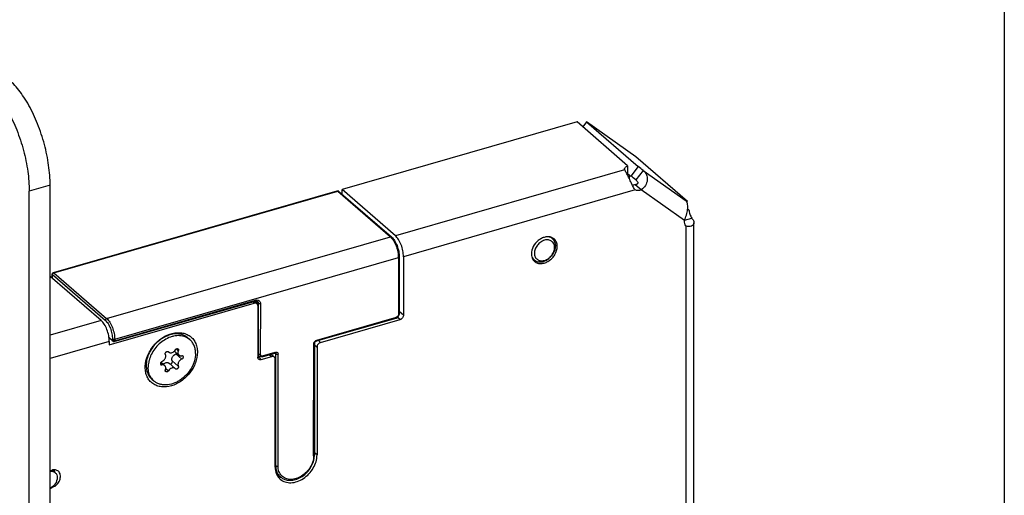
# Model space of a CAD drawing. Units: millimetres. Extents: x 25 to 589, y 5 to 415.
# Drawn here: x 467 to 589, y 233 to 292 of the extents above; entities that cross this region are included whole.
import ezdxf

# ---------------------------------------------------------------- set-up
doc = ezdxf.new("R2010")
doc.units = ezdxf.units.MM
doc.header["$LTSCALE"] = 32.67
doc.layers.get('0').update_dxf_attribs({"linetype": 'CONTINUOUS'})
for name, color, linetype in [('X01822001_BL23', 7, 'CONTINUOUS'), ('X16906000_BL25', 7, 'CONTINUOUS'), ('X16949000_GEN_BL8', 7, 'CONTINUOUS'), ('X23001000_BL1', 7, 'CONTINUOUS'), ('X23110002_BL10', 7, 'CONTINUOUS'), ('X23200000_GEN_D65_BL2', 7, 'CONTINUOUS'), ('X23350000_BL20', 7, 'CONTINUOUS'), ('X23990000_BL3', 7, 'CONTINUOUS')]:
    doc.layers.add(name, color=color, linetype=linetype)

# ---------------------------------------------------------------- blocks, each defined once
blk = doc.blocks.new('X23001000_BL1', base_point=(299.52, 220.8))
at = {"layer": 'X23001000_BL1', "color": 9, "linetype": 'CONTINUOUS'}
blk.add_line((470.47, 271.78), (467.87, 271.03), dxfattribs=at)
at = {"layer": 'X23001000_BL1', "color": 7, "linetype": 'CONTINUOUS'}
for p, q in [((470.47, 85.75), (470.47, 271.78)), ((467.87, 85), (467.87, 271.03))]:
    blk.add_line(p, q, dxfattribs=at)
for points, knots in [([(460.1, 284.96), (460.29, 285.02), (460.7, 285.07), (461.34, 284.96), (462, 284.67), (462.67, 284.21), (463.34, 283.6), (464.01, 282.84), (464.65, 281.95), (465.48, 280.56), (466.39, 278.62), (467.21, 276.11), (467.74, 273.56), (467.87, 271.85), (467.87, 271.03)], [0, 0, 0, 0, 0.034082, 0.070669, 0.111655, 0.158137, 0.21054, 0.268796, 0.332491, 0.400958, 0.548599, 0.70366, 0.857082, 1, 1, 1, 1]), ([(470.47, 271.78), (470.47, 272.6), (470.33, 274.31), (469.81, 276.86), (468.98, 279.37), (468.08, 281.31), (467.24, 282.7), (466.6, 283.59), (465.94, 284.35), (465.27, 284.96), (464.6, 285.42), (463.94, 285.71), (463.3, 285.82), (462.89, 285.77), (462.7, 285.71)], [0, 0, 0, 0, 0.142918, 0.29634, 0.451401, 0.599042, 0.667509, 0.731204, 0.78946, 0.841863, 0.888345, 0.929331, 0.965918, 1, 1, 1, 1])]:
    blk.add_open_spline(points, degree=3, knots=knots, dxfattribs=at)
blk = doc.blocks.new('X23200000_GEN_D65_BL2', base_point=(343.42, 182.47))
at = {"layer": 'X23200000_GEN_D65_BL2', "color": 3, "linetype": 'CONTINUOUS'}
for p, q in [((535.92, 279.65), (506.73, 271.22)), ((542.21, 274.19), (535.92, 279.65)), ((537.11, 279.64), (543.51, 274.09)), ((543.23, 275.28), (537.11, 279.64)), ((549.63, 269.74), (543.23, 275.28)), ((541.82, 273.7), (541.82, 273.74)), ((513.36, 265.48), (506.73, 271.22)), ((549.46, 269.82), (549.46, 269.83)), ((549.66, 268.84), (549.81, 268.71)), ((550.44, 144.84), (550.44, 267.1)), ((514.36, 262.88), (514.36, 255.61)), ((476.82, 254.93), (470.47, 260.43)), ((477.82, 251.9), (495.83, 257.1)), ((496.26, 256.79), (496.26, 250.38)), ((504.06, 252.2), (513.93, 255.05)), ((477.82, 252.33), (477.82, 251.9)), ((503.62, 251.64), (503.62, 238.22)), ((496.7, 250.08), (498, 250.45)), ((498.43, 236.72), (498.43, 250.14)), ((470.47, 236.27), (470.67, 236.33)), ((470.95, 234.28), (470.47, 234.02))]:
    blk.add_line(p, q, dxfattribs=at)
at = {"layer": 'X23200000_GEN_D65_BL2', "color": 7, "linetype": 'CONTINUOUS'}
for p, q in [((537.11, 279.64), (536.64, 279.03)), ((542.21, 274.19), (542.21, 272.99)), ((543.51, 274.09), (542.59, 272.91)), ((542.21, 273.24), (542.59, 272.91)), ((544.15, 273.6), (543.23, 272.42)), ((543.89, 271.18), (543.14, 271.83)), ((506.73, 270.65), (506.73, 271.22)), ((549.63, 269.74), (549.57, 269.66)), ((549.81, 268.71), (549.64, 268.66)), ((549.29, 267.42), (550.17, 267.68)), ((495.83, 257.33), (496.16, 257.05)), ((497.92, 250.75), (498.32, 250.4))]:
    blk.add_line(p, q, dxfattribs=at)
at = {"layer": 'X23200000_GEN_D65_BL2', "color": 9, "linetype": 'CONTINUOUS'}
for p, q in [((541.82, 273.7), (513.36, 265.48)), ((544.15, 273.6), (549.46, 269.82)), ((543.13, 271.19), (514.36, 262.88)), ((549.27, 267.36), (543.89, 271.18)), ((549.44, 266.72), (549.44, 143.97)), ((533.46, 264.15), (533.24, 264.34)), ((495.63, 257.27), (495.83, 257.1)), ((514.36, 255.61), (513.83, 256.07)), ((476.82, 254.93), (470.47, 253.1)), ((513.93, 255.05), (513.62, 255.32)), ((477.82, 252.33), (470.47, 250.21)), ((503.79, 252.44), (504.06, 252.2)), ((503.31, 251.92), (503.62, 251.64)), ((496.7, 250.08), (496.26, 250.45)), ((497.72, 250.69), (498, 250.45)), ((503.62, 238.22), (503.3, 238.5)), ((470.95, 234.28), (470.86, 234.35))]:
    blk.add_line(p, q, dxfattribs=at)
at = {"layer": 'X23200000_GEN_D65_BL2', "color": 3, "linetype": 'CONTINUOUS'}
for centre, radius, start, end in [((528.85, 254.34), 24.6, 51.5496, 53.4202), ((542.13, 273.74), 0.315, 174.9388, 179.9024), ((532.36, 264.26), 1.09, 59.3708, 68.147), ((532.38, 264.29), 1.05, 49.1426, 59.3472), ((531.36, 263.1), 1.08, 211.723, 220.7248), ((531.33, 263.08), 1.05, 220.7518, 229.0875), ((500.37, 236.6), 1.92, 199.6838, 207.016), ((500.17, 236.48), 1.7, 222.1213, 223.0782), ((500.17, 236.48), 1.69, 223.0792, 229.1007)]:
    blk.add_arc(centre, radius, start, end, dxfattribs=at)
at = {"layer": 'X23200000_GEN_D65_BL2', "color": 7, "linetype": 'CONTINUOUS'}
for centre, radius, start, end in [((527.93, 253.16), 24.6, 51.5496, 53.4202), ((469.88, 236.21), 1.12, 355.0082, 359.7833), ((499.49, 237.26), 1.84, 246.0803, 253.931), ((499.51, 237.35), 1.93, 253.9082, 257.2051), ((499.52, 237.4), 1.98, 257.1965, 258.3054)]:
    blk.add_arc(centre, radius, start, end, dxfattribs=at)
at = {"layer": 'X23200000_GEN_D65_BL2', "color": 3, "linetype": 'CONTINUOUS'}
for points, knots in [([(541.82, 273.77), (541.82, 273.81), (541.85, 273.89), (541.93, 274.01), (542.06, 274.11), (542.16, 274.17), (542.21, 274.19)], [0, 0, 0, 0, 0.204778, 0.43357, 0.69768, 1, 1, 1, 1]), ([(542.88, 271.6), (542.78, 271.79), (542.61, 272.19), (542.34, 272.76), (542.08, 273.26), (541.9, 273.57), (541.82, 273.7)], [0, 0, 0, 0, 0.272122, 0.551874, 0.804831, 1, 1, 1, 1]), ([(544.15, 273.6), (544.23, 273.53), (544.39, 273.37), (544.56, 273.08), (544.65, 272.76), (544.66, 272.29), (544.45, 271.7), (544.1, 271.33), (543.89, 271.18)], [0, 0, 0, 0, 0.120692, 0.237388, 0.354094, 0.474172, 0.728463, 1, 1, 1, 1]), ([(543.13, 271.19), (543.08, 271.25), (542.99, 271.38), (542.92, 271.53), (542.88, 271.6)], [0, 0, 0, 0, 0.476608, 1, 1, 1, 1]), ([(543.89, 271.18), (543.76, 271.13), (543.5, 271.08), (543.24, 271.13), (543.13, 271.19)], [0, 0, 0, 0, 0.526372, 1, 1, 1, 1]), ([(549.27, 267.36), (549.35, 267.59), (549.52, 268.05), (549.67, 268.72), (549.68, 269.24), (549.61, 269.58), (549.55, 269.71), (549.51, 269.76)], [0, 0, 0, 0, 0.298657, 0.587058, 0.828463, 0.923845, 1, 1, 1, 1]), ([(549.46, 269.83), (549.46, 269.83), (549.47, 269.83), (549.48, 269.83), (549.52, 269.81), (549.57, 269.78), (549.61, 269.75), (549.63, 269.74)], [0, 0, 0, 0, 0.02633, 0.07781, 0.268903, 0.578239, 1, 1, 1, 1]), ([(549.51, 269.76), (549.51, 269.77), (549.49, 269.79), (549.48, 269.81), (549.46, 269.82)], [0, 0, 0, 0, 0.266025, 1, 1, 1, 1]), ([(549.81, 268.71), (549.83, 268.53), (549.92, 268.17), (550.07, 267.83), (550.17, 267.68)], [0, 0, 0, 0, 0.511813, 1, 1, 1, 1]), ([(549.44, 266.72), (549.37, 266.8), (549.27, 267.01), (549.26, 267.24), (549.27, 267.36)], [0, 0, 0, 0, 0.478013, 1, 1, 1, 1]), ([(550.44, 267.09), (550.44, 267.05), (550.43, 266.96), (550.35, 266.8), (550.13, 266.66), (549.8, 266.61), (549.56, 266.66), (549.44, 266.72)], [0, 0, 0, 0, 0.103851, 0.204526, 0.420895, 0.685917, 1, 1, 1, 1]), ([(550.17, 267.68), (550.25, 267.58), (550.37, 267.4), (550.44, 267.19), (550.44, 267.09)], [0, 0, 0, 0, 0.560078, 1, 1, 1, 1]), ([(514.36, 262.88), (514.36, 263.13), (514.3, 263.63), (514.1, 264.35), (513.83, 264.91), (513.57, 265.27), (513.43, 265.42), (513.36, 265.48)], [0, 0, 0, 0, 0.257305, 0.531327, 0.788444, 0.901334, 1, 1, 1, 1]), ([(532.77, 265.27), (532.64, 265.32), (532.37, 265.38), (531.94, 265.33), (531.5, 265.17), (530.96, 264.81), (530.44, 264.18), (530.25, 263.54), (530.25, 263.23)], [0, 0, 0, 0, 0.107454, 0.22333, 0.348213, 0.480221, 0.749369, 1, 1, 1, 1]), ([(533.46, 264.15), (533.46, 264.33), (533.4, 264.68), (533.19, 264.98), (533.07, 265.09)], [0, 0, 0, 0, 0.520034, 1, 1, 1, 1]), ([(530.25, 263.23), (530.25, 263.1), (530.28, 262.86), (530.38, 262.63), (530.44, 262.54)], [0, 0, 0, 0, 0.51616, 1, 1, 1, 1]), ([(530.65, 262.29), (530.75, 262.2), (531.02, 262.05), (531.48, 262), (531.96, 262.1), (532.44, 262.34), (532.86, 262.7), (533.29, 263.27), (533.46, 263.81), (533.46, 264.15)], [0, 0, 0, 0, 0.10469, 0.215992, 0.337372, 0.46836, 0.605461, 0.743532, 1, 1, 1, 1]), ([(496.16, 257.04), (496.12, 257.08), (496.01, 257.13), (495.89, 257.12), (495.83, 257.1)], [0, 0, 0, 0, 0.473474, 1, 1, 1, 1]), ([(496.26, 256.79), (496.26, 256.84), (496.25, 256.94), (496.19, 257.02), (496.16, 257.04)], [0, 0, 0, 0, 0.520055, 1, 1, 1, 1]), ([(477.82, 252.33), (477.82, 252.58), (477.76, 253.08), (477.55, 253.8), (477.28, 254.36), (477.03, 254.72), (476.89, 254.87), (476.82, 254.93)], [0, 0, 0, 0, 0.257305, 0.531327, 0.788444, 0.901334, 1, 1, 1, 1]), ([(514.36, 255.61), (514.36, 255.49), (514.26, 255.24), (514.05, 255.09), (513.93, 255.05)], [0, 0, 0, 0, 0.494087, 1, 1, 1, 1]), ([(483.85, 252.36), (483.96, 252.46), (484.41, 252.82), (484.92, 253.1), (485.32, 253.24)], [0, 0, 0, 0, 0.25764, 1, 1, 1, 1]), ([(485.32, 253.24), (485.74, 253.38), (486.39, 253.49), (487.22, 253.34), (487.76, 253.09), (488.2, 252.7), (488.53, 252.21), (488.73, 251.62), (488.77, 251.21), (488.77, 250.99)], [0, 0, 0, 0, 0.268201, 0.39186, 0.510409, 0.62709, 0.745608, 0.869208, 1, 1, 1, 1]), ([(482.76, 250.96), (482.83, 251.09), (483.13, 251.6), (483.52, 252.06), (483.85, 252.36)], [0, 0, 0, 0, 0.248463, 1, 1, 1, 1]), ([(504.06, 252.2), (503.94, 252.17), (503.73, 252.01), (503.62, 251.76), (503.62, 251.64)], [0, 0, 0, 0, 0.505913, 1, 1, 1, 1]), ([(488.77, 250.99), (488.77, 250.55), (488.58, 249.62), (487.87, 248.37), (486.99, 247.53), (486.17, 247.04), (485.36, 246.72), (484.5, 246.62), (483.72, 246.81), (483.22, 247.07), (482.8, 247.46), (482.5, 247.94), (482.32, 248.51), (482.28, 248.91), (482.28, 249.12)], [0, 0, 0, 0, 0.129518, 0.269046, 0.410284, 0.478857, 0.544662, 0.66552, 0.721521, 0.775512, 0.828929, 0.883335, 0.940073, 1, 1, 1, 1]), ([(482.28, 249.12), (482.28, 249.27), (482.32, 249.91), (482.53, 250.53), (482.76, 250.96)], [0, 0, 0, 0, 0.238435, 1, 1, 1, 1]), ([(496.37, 250.13), (496.33, 250.16), (496.28, 250.24), (496.26, 250.33), (496.26, 250.38)], [0, 0, 0, 0, 0.479945, 1, 1, 1, 1]), ([(496.7, 250.08), (496.64, 250.06), (496.52, 250.05), (496.41, 250.1), (496.37, 250.13)], [0, 0, 0, 0, 0.526526, 1, 1, 1, 1]), ([(498.32, 250.4), (498.28, 250.43), (498.17, 250.48), (498.05, 250.47), (498, 250.45)], [0, 0, 0, 0, 0.473474, 1, 1, 1, 1]), ([(498.43, 250.14), (498.43, 250.19), (498.41, 250.29), (498.36, 250.37), (498.32, 250.4)], [0, 0, 0, 0, 0.520055, 1, 1, 1, 1]), ([(499.06, 235.2), (499.24, 235.05), (499.66, 234.82), (500.41, 234.73), (501.2, 234.89), (501.96, 235.27), (502.65, 235.86), (503.35, 236.79), (503.62, 237.66), (503.62, 238.22)], [0, 0, 0, 0, 0.104689, 0.215988, 0.337366, 0.468354, 0.605455, 0.743526, 1, 1, 1, 1]), ([(471.49, 236.19), (471.44, 236.23), (471.32, 236.31), (471.05, 236.39), (470.82, 236.37), (470.67, 236.33)], [0, 0, 0, 0, 0.234042, 0.475879, 1, 1, 1, 1]), ([(470.95, 234.28), (471.13, 234.38), (471.45, 234.65), (471.7, 235.11), (471.76, 235.5), (471.75, 235.77), (471.66, 236.01), (471.55, 236.14), (471.49, 236.19)], [0, 0, 0, 0, 0.272705, 0.542478, 0.668507, 0.785869, 0.895328, 1, 1, 1, 1]), ([(498.43, 236.72), (498.43, 236.65), (498.44, 236.39), (498.49, 236.13), (498.56, 235.95)], [0, 0, 0, 0, 0.258764, 1, 1, 1, 1]), ([(498.65, 235.73), (498.67, 235.69), (498.75, 235.56), (498.84, 235.43), (498.92, 235.35)], [0, 0, 0, 0, 0.253168, 1, 1, 1, 1])]:
    blk.add_open_spline(points, degree=3, knots=knots, dxfattribs=at)
at = {"layer": 'X23200000_GEN_D65_BL2', "color": 7, "linetype": 'CONTINUOUS'}
for points, knots in [([(543.14, 271.83), (543.11, 271.82), (543, 271.78), (542.89, 271.76), (542.8, 271.76)], [0, 0, 0, 0, 0.258287, 1, 1, 1, 1]), ([(543.23, 272.42), (543.26, 272.4), (543.32, 272.34), (543.4, 272.25), (543.46, 272.15), (543.47, 272.04), (543.42, 271.94), (543.34, 271.88), (543.24, 271.84), (543.18, 271.83), (543.14, 271.83)], [0, 0, 0, 0, 0.140381, 0.279819, 0.413129, 0.535786, 0.650784, 0.765347, 0.881939, 1, 1, 1, 1]), ([(471, 236.2), (471, 236.22), (471, 236.27), (471, 236.33), (470.99, 236.37)], [0, 0, 0, 0, 0.254434, 1, 1, 1, 1])]:
    blk.add_open_spline(points, degree=3, knots=knots, dxfattribs=at)
blk = doc.blocks.new('X23990000_BL3', base_point=(330.42, 182.52))
at = {"layer": 'X23990000_BL3', "color": 7, "linetype": 'CONTINUOUS'}
for p, q in [((470.88, 260.89), (506.13, 271.05)), ((506.32, 271), (512.87, 265.33)), ((513.83, 262.84), (513.83, 255.74)), ((470.74, 260.2), (470.74, 260.7)), ((478.44, 252.32), (495.94, 257.36)), ((513.43, 255.21), (503.51, 252.36)), ((478.26, 252.37), (477.79, 252.77)), ((503.31, 252.1), (503.3, 238.2)), ((496.8, 250.42), (498.4, 250.88)), ((497.99, 250.77), (497.99, 250.68)), ((496.42, 250.5), (496.26, 250.63)), ((498.59, 235.92), (499.09, 235.49))]:
    blk.add_line(p, q, dxfattribs=at)
at = {"layer": 'X23990000_BL3', "color": 9, "linetype": 'CONTINUOUS'}
for p, q in [((470.94, 260.87), (506.19, 271.03)), ((506.13, 271.05), (506.13, 271.05)), ((506.19, 271.03), (512.74, 265.35)), ((477.49, 255.2), (512.74, 265.35)), ((478.49, 252.6), (513.73, 262.76)), ((513.73, 262.76), (513.73, 255.65)), ((470.74, 260.7), (470.74, 260.7)), ((470.77, 260.17), (470.77, 260.65)), ((470.77, 260.65), (477.32, 254.98)), ((470.94, 260.87), (477.49, 255.2)), ((478.49, 252.43), (495.98, 257.47)), ((496.31, 257.07), (495.97, 257.37)), ((496.31, 257.07), (496.31, 250.75)), ((496.59, 257.04), (496.58, 250.71)), ((513.47, 255.32), (503.55, 252.46)), ((478.21, 252.47), (477.78, 252.85)), ((478.21, 252.64), (478.21, 252.47)), ((478.49, 252.6), (478.49, 252.43)), ((503.2, 238.11), (503.21, 252.02)), ((496.31, 250.75), (496.26, 250.79)), ((496.84, 250.53), (498.44, 250.99)), ((498.02, 250.77), (498.02, 250.66)), ((498.4, 250.88), (498.52, 250.78)), ((498.51, 236.88), (498.52, 250.78)), ((498.78, 236.84), (498.79, 250.74)), ((498.51, 236.88), (498.43, 236.95))]:
    blk.add_line(p, q, dxfattribs=at)
at = {"layer": 'X23990000_BL3', "color": 7, "linetype": 'CONTINUOUS'}
for centre, radius, start, end in [((506.18, 270.85), 0.206, 48.773, 51.7516), ((470.94, 260.7), 0.203, 172.4792, 179.8349), ((496.08, 257.18), 0.198, 49.1782, 61.1059), ((478.39, 252.52), 0.199, 229.0368, 243.829), ((500.88, 238.2), 2.42, 357.7707, 359.9558), ((499.65, 237.15), 1.62, 227.3702, 229.1058), ((500.16, 236.72), 1.63, 229.1152, 234.1083)]:
    blk.add_arc(centre, radius, start, end, dxfattribs=at)
at = {"layer": 'X23990000_BL3', "color": 9, "linetype": 'CONTINUOUS'}
for centre, radius, start, end in [((510.24, 262.74), 3.5, 1.5212, 4.8299), ((510.67, 262.76), 3.07, 359.9727, 1.4666), ((478.39, 252.81), 0.392, 270.3706, 277.8226), ((503.73, 251.96), 0.533, 133.7125, 142.1549), ((498.55, 250.63), 0.378, 104.4596, 106.0699), ((498.4, 250.8), 0.113, 34.5176, 49.0533), ((500.81, 236.88), 2.3, 179.9495, 183.8003), ((500.69, 236.87), 2.19, 183.7923, 188.4701), ((499.61, 237.09), 1.55, 227.2341, 229.1048)]:
    blk.add_arc(centre, radius, start, end, dxfattribs=at)
at = {"layer": 'X23990000_BL3', "color": 7, "linetype": 'CONTINUOUS'}
for points in [[(506.13, 271.05), (506.17, 271.06), (506.22, 271.06), (506.26, 271.04)], [(506.26, 271.04), (506.28, 271.03), (506.3, 271.02), (506.31, 271.01)], [(470.74, 260.73), (470.74, 260.76), (470.76, 260.79), (470.78, 260.82)], [(470.78, 260.82), (470.8, 260.86), (470.84, 260.88), (470.88, 260.89)], [(513.76, 255.49), (513.79, 255.54), (513.81, 255.6), (513.82, 255.66)], [(513.82, 255.66), (513.83, 255.68), (513.83, 255.71), (513.83, 255.74)], [(513.43, 255.21), (513.46, 255.22), (513.48, 255.23), (513.51, 255.25)], [(513.51, 255.25), (513.56, 255.27), (513.61, 255.31), (513.65, 255.35)], [(513.65, 255.35), (513.7, 255.39), (513.74, 255.44), (513.76, 255.49)], [(478.3, 252.34), (478.34, 252.32), (478.4, 252.31), (478.44, 252.32)], [(498.42, 250.89), (498.41, 250.89), (498.41, 250.89), (498.4, 250.88)], [(496.8, 250.42), (496.75, 250.41), (496.7, 250.4), (496.66, 250.41)]]:
    blk.add_open_spline(points, degree=3, dxfattribs=at)
at = {"layer": 'X23990000_BL3', "color": 9, "linetype": 'CONTINUOUS'}
for points, knots in [([(506.13, 271.05), (506.13, 271.05), (506.16, 271.05), (506.17, 271.04), (506.19, 271.03)], [0, 0, 0, 0, 0.214512, 1, 1, 1, 1]), ([(506.32, 271), (506.3, 271.02), (506.26, 271.04), (506.21, 271.03), (506.19, 271.03)], [0, 0, 0, 0, 0.473962, 1, 1, 1, 1]), ([(512.87, 265.33), (512.85, 265.35), (512.81, 265.37), (512.76, 265.36), (512.74, 265.35)], [0, 0, 0, 0, 0.473928, 1, 1, 1, 1]), ([(512.74, 265.35), (512.74, 265.35), (512.77, 265.33), (512.79, 265.3), (512.81, 265.28)], [0, 0, 0, 0, 0.243753, 1, 1, 1, 1]), ([(512.81, 265.28), (512.82, 265.28), (512.85, 265.25), (512.87, 265.22), (512.89, 265.2)], [0, 0, 0, 0, 0.244124, 1, 1, 1, 1]), ([(512.89, 265.2), (513.01, 265.07), (513.22, 264.76), (513.46, 264.23), (513.64, 263.65), (513.71, 263.24), (513.72, 263.04)], [0, 0, 0, 0, 0.221331, 0.474622, 0.741119, 1, 1, 1, 1]), ([(513.83, 262.84), (513.83, 262.83), (513.83, 262.81), (513.79, 262.78), (513.76, 262.76), (513.73, 262.76)], [0, 0, 0, 0, 0.191152, 0.542969, 1, 1, 1, 1]), ([(470.74, 260.7), (470.74, 260.7), (470.74, 260.68), (470.75, 260.66), (470.77, 260.65)], [0, 0, 0, 0, 0.228425, 1, 1, 1, 1]), ([(470.77, 260.7), (470.77, 260.71), (470.78, 260.74), (470.8, 260.77), (470.82, 260.79)], [0, 0, 0, 0, 0.243371, 1, 1, 1, 1]), ([(470.88, 260.89), (470.89, 260.89), (470.91, 260.9), (470.93, 260.88), (470.94, 260.87)], [0, 0, 0, 0, 0.214445, 1, 1, 1, 1]), ([(495.98, 257.47), (495.98, 257.46), (495.98, 257.42), (495.96, 257.37), (495.94, 257.36)], [0, 0, 0, 0, 0.335404, 1, 1, 1, 1]), ([(496.1, 257.49), (496.17, 257.5), (496.29, 257.49), (496.46, 257.39), (496.57, 257.23), (496.59, 257.1), (496.59, 257.04)], [0, 0, 0, 0, 0.257512, 0.497092, 0.738695, 1, 1, 1, 1]), ([(496.21, 257.33), (496.23, 257.31), (496.26, 257.28), (496.28, 257.24), (496.28, 257.23)], [0, 0, 0, 0, 0.74494, 1, 1, 1, 1]), ([(496.28, 257.23), (496.29, 257.22), (496.31, 257.17), (496.31, 257.11), (496.31, 257.07)], [0, 0, 0, 0, 0.241384, 1, 1, 1, 1]), ([(496.59, 257.04), (496.54, 257.02), (496.46, 257.02), (496.37, 257.04), (496.33, 257.06), (496.31, 257.07)], [0, 0, 0, 0, 0.536673, 0.791147, 1, 1, 1, 1]), ([(513.73, 255.65), (513.73, 255.64), (513.73, 255.61), (513.72, 255.57), (513.71, 255.55)], [0, 0, 0, 0, 0.240198, 1, 1, 1, 1]), ([(513.83, 255.74), (513.83, 255.73), (513.82, 255.71), (513.79, 255.67), (513.75, 255.66), (513.73, 255.65)], [0, 0, 0, 0, 0.191152, 0.542969, 1, 1, 1, 1]), ([(477.49, 255.2), (477.44, 255.19), (477.36, 255.13), (477.32, 255.03), (477.32, 254.98)], [0, 0, 0, 0, 0.505862, 1, 1, 1, 1]), ([(477.32, 254.98), (477.38, 254.92), (477.5, 254.79), (477.74, 254.46), (477.97, 253.96), (478.16, 253.31), (478.21, 252.86), (478.21, 252.64)], [0, 0, 0, 0, 0.098599, 0.211553, 0.468649, 0.742654, 1, 1, 1, 1]), ([(477.49, 255.2), (477.56, 255.14), (477.7, 254.99), (477.96, 254.63), (478.22, 254.07), (478.43, 253.35), (478.49, 252.85), (478.49, 252.6)], [0, 0, 0, 0, 0.098605, 0.211562, 0.468649, 0.742643, 1, 1, 1, 1]), ([(513.43, 255.21), (513.43, 255.21), (513.45, 255.23), (513.47, 255.27), (513.47, 255.3), (513.47, 255.32)], [0, 0, 0, 0, 0.181168, 0.529725, 1, 1, 1, 1]), ([(513.71, 255.55), (513.7, 255.52), (513.65, 255.42), (513.55, 255.34), (513.47, 255.32)], [0, 0, 0, 0, 0.254417, 1, 1, 1, 1]), ([(478.49, 252.6), (478.44, 252.59), (478.36, 252.59), (478.27, 252.61), (478.23, 252.63), (478.21, 252.64)], [0, 0, 0, 0, 0.536673, 0.791147, 1, 1, 1, 1]), ([(478.25, 252.45), (478.24, 252.45), (478.23, 252.45), (478.22, 252.46), (478.21, 252.47)], [0, 0, 0, 0, 0.268306, 1, 1, 1, 1]), ([(478.26, 252.37), (478.25, 252.37), (478.22, 252.4), (478.21, 252.44), (478.21, 252.47)], [0, 0, 0, 0, 0.240094, 1, 1, 1, 1]), ([(478.39, 252.42), (478.38, 252.42), (478.33, 252.42), (478.28, 252.43), (478.25, 252.45)], [0, 0, 0, 0, 0.268838, 1, 1, 1, 1]), ([(478.49, 252.43), (478.49, 252.42), (478.49, 252.38), (478.47, 252.33), (478.44, 252.32)], [0, 0, 0, 0, 0.335404, 1, 1, 1, 1]), ([(503.21, 252.02), (503.21, 252.03), (503.21, 252.08), (503.22, 252.12), (503.23, 252.16)], [0, 0, 0, 0, 0.24009, 1, 1, 1, 1]), ([(503.31, 252.1), (503.31, 252.09), (503.3, 252.07), (503.26, 252.04), (503.23, 252.02), (503.21, 252.02)], [0, 0, 0, 0, 0.191152, 0.542969, 1, 1, 1, 1]), ([(503.23, 252.16), (503.24, 252.17), (503.26, 252.22), (503.29, 252.26), (503.31, 252.29)], [0, 0, 0, 0, 0.245882, 1, 1, 1, 1]), ([(503.36, 252.35), (503.37, 252.36), (503.41, 252.39), (503.45, 252.42), (503.49, 252.44)], [0, 0, 0, 0, 0.254618, 1, 1, 1, 1]), ([(503.51, 252.36), (503.52, 252.36), (503.54, 252.37), (503.55, 252.41), (503.55, 252.44), (503.55, 252.46)], [0, 0, 0, 0, 0.181168, 0.529725, 1, 1, 1, 1]), ([(496.31, 250.75), (496.31, 250.7), (496.33, 250.61), (496.38, 250.53), (496.42, 250.5)], [0, 0, 0, 0, 0.519908, 1, 1, 1, 1]), ([(496.58, 250.71), (496.53, 250.7), (496.46, 250.7), (496.36, 250.72), (496.32, 250.74), (496.31, 250.75)], [0, 0, 0, 0, 0.536673, 0.791147, 1, 1, 1, 1]), ([(498.4, 250.88), (498.41, 250.89), (498.43, 250.9), (498.44, 250.93), (498.44, 250.95)], [0, 0, 0, 0, 0.202163, 1, 1, 1, 1]), ([(498.46, 250.99), (498.5, 251), (498.58, 251.01), (498.7, 250.97), (498.78, 250.87), (498.79, 250.79), (498.79, 250.74)], [0, 0, 0, 0, 0.265512, 0.506176, 0.743086, 1, 1, 1, 1]), ([(498.52, 250.78), (498.53, 250.77), (498.57, 250.75), (498.66, 250.73), (498.74, 250.73), (498.79, 250.74)], [0, 0, 0, 0, 0.208853, 0.463327, 1, 1, 1, 1]), ([(496.58, 250.71), (496.58, 250.69), (496.59, 250.63), (496.64, 250.56), (496.71, 250.52), (496.76, 250.52), (496.79, 250.52)], [0, 0, 0, 0, 0.261173, 0.502679, 0.742318, 1, 1, 1, 1]), ([(496.84, 250.53), (496.84, 250.52), (496.84, 250.48), (496.82, 250.43), (496.8, 250.42)], [0, 0, 0, 0, 0.335404, 1, 1, 1, 1]), ([(503.2, 238.11), (503.2, 237.63), (502.95, 236.87), (502.33, 236.07), (501.73, 235.57), (501.06, 235.25), (500.37, 235.14), (499.73, 235.25), (499.38, 235.49), (499.24, 235.63)], [0, 0, 0, 0, 0.257841, 0.396593, 0.533931, 0.66454, 0.785024, 0.895413, 1, 1, 1, 1]), ([(503.3, 238.2), (503.3, 238.19), (503.29, 238.17), (503.25, 238.13), (503.22, 238.12), (503.2, 238.11)], [0, 0, 0, 0, 0.191152, 0.542969, 1, 1, 1, 1]), ([(498.51, 236.88), (498.52, 236.87), (498.56, 236.84), (498.66, 236.82), (498.73, 236.83), (498.78, 236.84)], [0, 0, 0, 0, 0.208853, 0.463327, 1, 1, 1, 1]), ([(498.71, 235.97), (498.69, 236.01), (498.61, 236.2), (498.56, 236.4), (498.53, 236.55)], [0, 0, 0, 0, 0.243777, 1, 1, 1, 1]), ([(499.24, 235.63), (499.09, 235.78), (498.85, 236.17), (498.78, 236.61), (498.78, 236.84)], [0, 0, 0, 0, 0.480515, 1, 1, 1, 1]), ([(499.09, 235.49), (499.05, 235.52), (498.9, 235.66), (498.78, 235.83), (498.71, 235.97)], [0, 0, 0, 0, 0.248056, 1, 1, 1, 1])]:
    blk.add_open_spline(points, degree=3, knots=knots, dxfattribs=at)
at = {"layer": 'X23990000_BL3', "color": 7, "linetype": 'CONTINUOUS'}
for points, knots in [([(512.87, 265.33), (513.02, 265.2), (513.29, 264.86), (513.58, 264.24), (513.78, 263.56), (513.84, 263.08), (513.83, 262.84)], [0, 0, 0, 0, 0.217035, 0.472715, 0.743727, 1, 1, 1, 1]), ([(495.94, 257.36), (495.95, 257.37), (495.98, 257.37), (496.02, 257.38), (496.04, 257.38)], [0, 0, 0, 0, 0.266548, 1, 1, 1, 1]), ([(496.04, 257.38), (496.06, 257.38), (496.1, 257.38), (496.15, 257.37), (496.17, 257.35)], [0, 0, 0, 0, 0.282388, 1, 1, 1, 1]), ([(503.34, 252.21), (503.34, 252.2), (503.32, 252.17), (503.31, 252.13), (503.31, 252.1)], [0, 0, 0, 0, 0.290691, 1, 1, 1, 1]), ([(503.51, 252.36), (503.49, 252.35), (503.43, 252.32), (503.37, 252.27), (503.34, 252.21)], [0, 0, 0, 0, 0.217674, 1, 1, 1, 1]), ([(498.48, 250.88), (498.47, 250.88), (498.46, 250.89), (498.44, 250.89), (498.42, 250.89)], [0, 0, 0, 0, 0.110881, 1, 1, 1, 1]), ([(496.66, 250.41), (496.61, 250.41), (496.52, 250.42), (496.45, 250.47), (496.42, 250.5)], [0, 0, 0, 0, 0.501744, 1, 1, 1, 1]), ([(499.2, 235.4), (499.37, 235.27), (499.77, 235.09), (500.45, 235.04), (501.15, 235.2), (501.81, 235.54), (502.41, 236.05), (503.02, 236.86), (503.28, 237.61), (503.3, 238.11)], [0, 0, 0, 0, 0.108608, 0.222701, 0.344733, 0.474432, 0.609118, 0.744669, 1, 1, 1, 1])]:
    blk.add_open_spline(points, degree=3, knots=knots, dxfattribs=at)
at = {"layer": 'X23990000_BL3', "color": 9, "linetype": 'CONTINUOUS'}
for points in [[(470.77, 260.65), (470.77, 260.67), (470.77, 260.68), (470.77, 260.7)], [(470.82, 260.79), (470.84, 260.82), (470.87, 260.84), (470.9, 260.86)], [(470.9, 260.86), (470.91, 260.86), (470.92, 260.87), (470.94, 260.87)], [(495.98, 257.47), (496.02, 257.48), (496.06, 257.49), (496.1, 257.49)], [(478.49, 252.43), (478.47, 252.43), (478.46, 252.42), (478.44, 252.42)], [(503.49, 252.44), (503.51, 252.45), (503.53, 252.46), (503.55, 252.46)], [(498.44, 250.95), (498.44, 250.96), (498.44, 250.98), (498.44, 250.99)], [(498.49, 250.86), (498.5, 250.85), (498.51, 250.84), (498.51, 250.82)], [(498.51, 250.82), (498.52, 250.81), (498.52, 250.8), (498.52, 250.78)], [(496.79, 250.52), (496.81, 250.52), (496.83, 250.52), (496.84, 250.53)]]:
    blk.add_open_spline(points, degree=3, dxfattribs=at)
blk = doc.blocks.new('X16949000_GEN_BL8', base_point=(348.8, 163.34))
at = {"layer": 'X16949000_GEN_BL8', "color": 7, "linetype": 'CONTINUOUS'}
for p, q in [((498.61, 235.9), (498.59, 235.88)), ((498.71, 235.83), (498.64, 235.77)), ((498.73, 235.6), (498.81, 235.67)), ((498.81, 235.67), (498.85, 235.69)), ((498.85, 235.55), (498.95, 235.61))]:
    blk.add_line(p, q, dxfattribs=at)
blk = doc.blocks.new('X23110002_BL10', base_point=(339.27, 182.34))
at = {"layer": 'X23110002_BL10', "color": 3, "linetype": 'CONTINUOUS'}
blk.add_line((542.43, 272.57), (542.43, 273.05), dxfattribs=at)
blk = doc.blocks.new('X23350000_BL20', base_point=(303.73, 173.37))
at = {"layer": 'X23350000_BL20', "color": 7, "linetype": 'CONTINUOUS'}
blk.add_line((471.09, 236.03), (470.73, 236.34), dxfattribs=at)
for points, knots in [([(470.47, 236.21), (470.59, 236.22), (470.81, 236.21), (471.01, 236.1), (471.09, 236.03)], [0, 0, 0, 0, 0.518163, 1, 1, 1, 1]), ([(471.35, 235.4), (471.35, 235.13), (471.15, 234.58), (470.73, 234.2), (470.47, 234.08)], [0, 0, 0, 0, 0.488071, 1, 1, 1, 1]), ([(471.09, 236.03), (471.18, 235.96), (471.31, 235.76), (471.35, 235.52), (471.35, 235.4)], [0, 0, 0, 0, 0.480996, 1, 1, 1, 1])]:
    blk.add_open_spline(points, degree=3, knots=knots, dxfattribs=at)
blk = doc.blocks.new('X01822001_BL23', base_point=(320.23, 180.49))
at = {"layer": 'X01822001_BL23', "color": 7, "linetype": 'CONTINUOUS'}
for p, q in [((487.58, 252.78), (487.83, 252.56)), ((485.13, 251.07), (485.17, 251.04)), ((485.16, 251.05), (485.2, 251.01)), ((485.91, 251.13), (486.48, 250.64)), ((482.76, 249.97), (482.76, 249.96)), ((484.24, 249.75), (484.72, 249.34)), ((485.25, 249.62), (486, 248.97)), ((486.03, 248.94), (486, 248.97)), ((486.04, 248.93), (486.03, 248.94)), ((483.12, 247.64), (483.37, 247.42))]:
    blk.add_line(p, q, dxfattribs=at)
at = {"layer": 'X01822001_BL23', "color": 9, "linetype": 'CONTINUOUS'}
for p, q in [((486.08, 250.78), (486.83, 250.13)), ((486.14, 251.4), (486.4, 251.18)), ((484.17, 249.59), (484.37, 249.42)), ((485.65, 249.91), (486.4, 249.26)), ((484.84, 248.98), (485.17, 248.69))]:
    blk.add_line(p, q, dxfattribs=at)
at = {"layer": 'X01822001_BL23', "color": 7, "linetype": 'CONTINUOUS'}
for centre, radius, start, end in [((486.57, 251.11), 1.92, 49.1098, 58.8625), ((485.06, 250.95), 0.143, 49.2668, 62.6879), ((484.39, 249.1), 1.94, 214.6553, 229.0667), ((484.72, 248.94), 2.03, 211.3538, 211.7173), ((484.67, 248.91), 1.98, 211.675, 219.3562), ((484.63, 248.87), 1.92, 219.3384, 229.1)]:
    blk.add_arc(centre, radius, start, end, dxfattribs=at)
for points, knots in [([(486.82, 253.18), (486.71, 253.21), (486.47, 253.26), (485.98, 253.29), (485.6, 253.22), (485.35, 253.15)], [0, 0, 0, 0, 0.236761, 0.481985, 1, 1, 1, 1]), ([(487.58, 252.78), (487.47, 252.87), (487.23, 253.03), (486.96, 253.14), (486.82, 253.18)], [0, 0, 0, 0, 0.494834, 1, 1, 1, 1]), ([(484.67, 252.51), (484.44, 252.37), (484, 252.04), (483.45, 251.42), (483.02, 250.73), (482.83, 250.22), (482.76, 249.97)], [0, 0, 0, 0, 0.250498, 0.504949, 0.75682, 1, 1, 1, 1]), ([(483.88, 252.33), (483.65, 252.14), (483.25, 251.71), (482.93, 251.21), (482.8, 250.94)], [0, 0, 0, 0, 0.502042, 1, 1, 1, 1]), ([(485.35, 253.15), (485.08, 253.07), (484.56, 252.85), (484.1, 252.52), (483.88, 252.33)], [0, 0, 0, 0, 0.487798, 1, 1, 1, 1]), ([(487.56, 252.75), (487.46, 252.81), (487.26, 252.91), (486.92, 253.01), (486.56, 253.06), (486.19, 253.05), (485.81, 253), (485.28, 252.85), (484.91, 252.66), (484.67, 252.51)], [0, 0, 0, 0, 0.111378, 0.225456, 0.343266, 0.465499, 0.592492, 0.724232, 1, 1, 1, 1]), ([(488.54, 250.84), (488.54, 251.01), (488.52, 251.34), (488.38, 251.82), (488.15, 252.23), (487.94, 252.46), (487.83, 252.56)], [0, 0, 0, 0, 0.266309, 0.519542, 0.762583, 1, 1, 1, 1]), ([(482.8, 250.94), (482.67, 250.69), (482.48, 250.17), (482.41, 249.62), (482.41, 249.36)], [0, 0, 0, 0, 0.515303, 1, 1, 1, 1]), ([(488.54, 250.84), (488.54, 250.53), (488.47, 250.05), (488.25, 249.45), (487.95, 248.85), (487.44, 248.16), (486.78, 247.61), (486.21, 247.27), (485.63, 247.03), (485.03, 246.91), (484.45, 246.93), (484.05, 247.02), (483.69, 247.18), (483.47, 247.34), (483.37, 247.42)], [0, 0, 0, 0, 0.124543, 0.190399, 0.25796, 0.39553, 0.532133, 0.59855, 0.662911, 0.783849, 0.840633, 0.895174, 0.948037, 1, 1, 1, 1]), ([(484.8, 250.72), (484.79, 250.74), (484.77, 250.78), (484.78, 250.86), (484.81, 250.93), (484.86, 251), (484.92, 251.05), (484.99, 251.08), (485.06, 251.09), (485.11, 251.08), (485.13, 251.07)], [0, 0, 0, 0, 0.111411, 0.233965, 0.366773, 0.505069, 0.642337, 0.772378, 0.8914, 1, 1, 1, 1]), ([(485.2, 251.01), (485.23, 250.99), (485.29, 250.95), (485.39, 250.92), (485.51, 250.92), (485.67, 250.96), (485.87, 251.07), (485.98, 251.21), (486.03, 251.29)], [0, 0, 0, 0, 0.105514, 0.214913, 0.331042, 0.455006, 0.721936, 1, 1, 1, 1]), ([(485.65, 249.91), (485.63, 249.95), (485.61, 250.02), (485.6, 250.15), (485.62, 250.28), (485.67, 250.4), (485.75, 250.53), (485.87, 250.67), (486, 250.75), (486.08, 250.78)], [0, 0, 0, 0, 0.106924, 0.221187, 0.343393, 0.472417, 0.605873, 0.740648, 1, 1, 1, 1]), ([(486.03, 251.29), (486.05, 251.32), (486.1, 251.38), (486.18, 251.43), (486.24, 251.44), (486.29, 251.44), (486.33, 251.43), (486.36, 251.41), (486.37, 251.4)], [0, 0, 0, 0, 0.27811, 0.545037, 0.668995, 0.785116, 0.894518, 1, 1, 1, 1]), ([(486.08, 250.78), (486.09, 250.78), (486.14, 250.81), (486.19, 250.84), (486.21, 250.88)], [0, 0, 0, 0, 0.241938, 1, 1, 1, 1]), ([(486.4, 251.18), (486.38, 251.13), (486.35, 251.03), (486.35, 250.88), (486.39, 250.76), (486.44, 250.69), (486.47, 250.65), (486.48, 250.64)], [0, 0, 0, 0, 0.278189, 0.536138, 0.773987, 0.887863, 1, 1, 1, 1]), ([(486.37, 251.4), (486.38, 251.39), (486.41, 251.36), (486.42, 251.31), (486.42, 251.24), (486.41, 251.2), (486.4, 251.18)], [0, 0, 0, 0, 0.225242, 0.463334, 0.721542, 1, 1, 1, 1]), ([(482.76, 249.96), (482.75, 249.9), (482.68, 249.62), (482.66, 249.35), (482.66, 249.14)], [0, 0, 0, 0, 0.256977, 1, 1, 1, 1]), ([(484.37, 249.85), (484.33, 249.83), (484.25, 249.78), (484.19, 249.69), (484.17, 249.6), (484.17, 249.54), (484.19, 249.49), (484.21, 249.46), (484.22, 249.45)], [0, 0, 0, 0, 0.267012, 0.538706, 0.66668, 0.785495, 0.895499, 1, 1, 1, 1]), ([(484.37, 249.85), (484.45, 249.88), (484.58, 249.96), (484.7, 250.1), (484.78, 250.22), (484.83, 250.35), (484.85, 250.48), (484.84, 250.61), (484.81, 250.68), (484.8, 250.72)], [0, 0, 0, 0, 0.25935, 0.394128, 0.527583, 0.656606, 0.778814, 0.893071, 1, 1, 1, 1]), ([(484.54, 249.49), (484.59, 249.55), (484.7, 249.64), (484.87, 249.7), (485, 249.71), (485.09, 249.7), (485.18, 249.67), (485.23, 249.64), (485.25, 249.62)], [0, 0, 0, 0, 0.281185, 0.543608, 0.665619, 0.781322, 0.892018, 1, 1, 1, 1]), ([(485.32, 249.56), (485.34, 249.55), (485.38, 249.53), (485.46, 249.54), (485.53, 249.58), (485.59, 249.63), (485.64, 249.7), (485.67, 249.77), (485.68, 249.85), (485.66, 249.89), (485.65, 249.91)], [0, 0, 0, 0, 0.1086, 0.227622, 0.357663, 0.494931, 0.633227, 0.766035, 0.888589, 1, 1, 1, 1]), ([(486.83, 250.13), (486.75, 250.1), (486.62, 250.02), (486.5, 249.88), (486.42, 249.76), (486.37, 249.63), (486.35, 249.5), (486.36, 249.37), (486.38, 249.3), (486.4, 249.26)], [0, 0, 0, 0, 0.25935, 0.394128, 0.527583, 0.656606, 0.778814, 0.893071, 1, 1, 1, 1]), ([(486.48, 250.64), (486.5, 250.62), (486.55, 250.59), (486.64, 250.56), (486.73, 250.55), (486.8, 250.55), (486.83, 250.56)], [0, 0, 0, 0, 0.235934, 0.478234, 0.731993, 1, 1, 1, 1]), ([(486.98, 250.53), (486.97, 250.54), (486.95, 250.55), (486.9, 250.57), (486.86, 250.57), (486.83, 250.56)], [0, 0, 0, 0, 0.236605, 0.479564, 1, 1, 1, 1]), ([(486.83, 250.13), (486.87, 250.15), (486.95, 250.2), (487.01, 250.29), (487.03, 250.38), (487.03, 250.44), (487.01, 250.49), (486.99, 250.52), (486.98, 250.53)], [0, 0, 0, 0, 0.267012, 0.538706, 0.66668, 0.785495, 0.895499, 1, 1, 1, 1]), ([(482.41, 249.36), (482.41, 249.23), (482.42, 248.98), (482.5, 248.62), (482.62, 248.29), (482.73, 248.09), (482.8, 248)], [0, 0, 0, 0, 0.263336, 0.51692, 0.761859, 1, 1, 1, 1]), ([(482.99, 247.88), (482.93, 247.97), (482.83, 248.16), (482.69, 248.58), (482.66, 248.91), (482.66, 249.14)], [0, 0, 0, 0, 0.238977, 0.48463, 1, 1, 1, 1]), ([(484.22, 249.45), (484.23, 249.44), (484.25, 249.43), (484.3, 249.41), (484.34, 249.41), (484.37, 249.42)], [0, 0, 0, 0, 0.236605, 0.479564, 1, 1, 1, 1]), ([(484.72, 249.34), (484.69, 249.36), (484.64, 249.39), (484.56, 249.42), (484.46, 249.43), (484.4, 249.42), (484.37, 249.42)], [0, 0, 0, 0, 0.235934, 0.478234, 0.731993, 1, 1, 1, 1]), ([(484.8, 248.8), (484.82, 248.85), (484.85, 248.95), (484.85, 249.1), (484.81, 249.22), (484.76, 249.29), (484.73, 249.33), (484.72, 249.34)], [0, 0, 0, 0, 0.278189, 0.536138, 0.773987, 0.887863, 1, 1, 1, 1]), ([(484.83, 248.58), (484.82, 248.59), (484.79, 248.62), (484.78, 248.67), (484.78, 248.74), (484.79, 248.78), (484.8, 248.8)], [0, 0, 0, 0, 0.225242, 0.463334, 0.721542, 1, 1, 1, 1]), ([(485.17, 248.69), (485.15, 248.66), (485.1, 248.6), (485.02, 248.55), (484.96, 248.54), (484.91, 248.54), (484.87, 248.55), (484.84, 248.57), (484.83, 248.58)], [0, 0, 0, 0, 0.27811, 0.545037, 0.668995, 0.785116, 0.894518, 1, 1, 1, 1]), ([(486, 248.97), (485.97, 248.99), (485.91, 249.03), (485.8, 249.06), (485.69, 249.06), (485.53, 249.02), (485.33, 248.91), (485.22, 248.77), (485.17, 248.69)], [0, 0, 0, 0, 0.105514, 0.214913, 0.331042, 0.455006, 0.721936, 1, 1, 1, 1]), ([(486.4, 249.26), (486.41, 249.24), (486.43, 249.19), (486.42, 249.11), (486.38, 249.03), (486.33, 248.96), (486.26, 248.91), (486.18, 248.89), (486.11, 248.89), (486.07, 248.91), (486.05, 248.92), (486.04, 248.93)], [0, 0, 0, 0, 0.112829, 0.237724, 0.373148, 0.513156, 0.650164, 0.777655, 0.892894, 0.947061, 1, 1, 1, 1])]:
    blk.add_open_spline(points, degree=3, knots=knots, dxfattribs=at)
blk = doc.blocks.new('X16906000_BL25', base_point=(370.25, 179.87))
at = {"layer": 'X16906000_BL25', "color": 7, "linetype": 'CONTINUOUS'}
for p, q in [((532.67, 265.3), (532.88, 265.12)), ((530.38, 262.66), (530.59, 262.48))]:
    blk.add_line(p, q, dxfattribs=at)
for centre, radius, start, end in [((532.23, 264.37), 0.988, 41.074, 49.0704), ((531.53, 264.25), 1.72, 351.7687, 352.3998), ((531.24, 263.23), 0.995, 229.0909, 237.5116)]:
    blk.add_arc(centre, radius, start, end, dxfattribs=at)
for points, knots in [([(533.14, 264.03), (533.14, 264.18), (533.09, 264.42), (532.93, 264.67), (532.77, 264.82), (532.58, 264.92), (532.28, 265), (531.86, 264.95), (531.38, 264.71), (530.97, 264.32), (530.7, 263.84), (530.63, 263.48), (530.63, 263.31)], [0, 0, 0, 0, 0.116067, 0.170526, 0.224003, 0.278066, 0.334142, 0.455154, 0.589248, 0.730678, 0.870343, 1, 1, 1, 1]), ([(532.88, 265.12), (532.81, 265.18), (532.65, 265.29), (532.46, 265.34), (532.37, 265.36)], [0, 0, 0, 0, 0.491897, 1, 1, 1, 1]), ([(533.25, 264.24), (533.25, 264.38), (533.21, 264.67), (533.06, 264.92), (532.98, 265.02)], [0, 0, 0, 0, 0.518787, 1, 1, 1, 1]), ([(533.23, 264.02), (533.24, 264.04), (533.24, 264.11), (533.25, 264.18), (533.25, 264.24)], [0, 0, 0, 0, 0.254022, 1, 1, 1, 1]), ([(530.63, 263.31), (530.63, 263.15), (530.67, 262.92), (530.83, 262.66), (530.99, 262.52), (531.18, 262.41), (531.48, 262.34), (531.91, 262.39), (532.39, 262.63), (532.79, 263.02), (533.06, 263.5), (533.14, 263.86), (533.14, 264.03)], [0, 0, 0, 0, 0.116067, 0.170526, 0.224003, 0.278066, 0.334142, 0.455154, 0.589248, 0.730678, 0.870343, 1, 1, 1, 1]), ([(530.7, 262.39), (530.8, 262.32), (531.04, 262.23), (531.44, 262.21), (531.85, 262.3), (532.39, 262.57), (532.94, 263.12), (533.19, 263.71), (533.23, 264)], [0, 0, 0, 0, 0.105152, 0.2173, 0.338541, 0.468222, 0.739206, 1, 1, 1, 1]), ([(530.29, 262.92), (530.32, 262.83), (530.4, 262.67), (530.52, 262.53), (530.59, 262.48)], [0, 0, 0, 0, 0.507444, 1, 1, 1, 1])]:
    blk.add_open_spline(points, degree=3, knots=knots, dxfattribs=at)

msp = doc.modelspace()

# ---------------------------------------------------------------- linework, layer by layer
at = {"color": 5, "linetype": 'CONTINUOUS'}
msp.add_line((589, 415), (589, 5), dxfattribs=at)

# ---------------------------------------------------------------- block references
at = {"layer": 'X01822001_BL23'}
msp.add_blockref('X01822001_BL23', (320.2273, 180.4926), dxfattribs=at)
at = {"layer": 'X16906000_BL25'}
msp.add_blockref('X16906000_BL25', (370.2541, 179.8676), dxfattribs=at)
at = {"layer": 'X16949000_GEN_BL8'}
msp.add_blockref('X16949000_GEN_BL8', (348.7964, 163.3355), dxfattribs=at)
at = {"layer": 'X23001000_BL1'}
msp.add_blockref('X23001000_BL1', (299.5215, 220.7972), dxfattribs=at)
at = {"layer": 'X23110002_BL10'}
msp.add_blockref('X23110002_BL10', (339.2681, 182.3424), dxfattribs=at)
at = {"layer": 'X23200000_GEN_D65_BL2'}
msp.add_blockref('X23200000_GEN_D65_BL2', (343.4239, 182.4676), dxfattribs=at)
at = {"layer": 'X23350000_BL20'}
msp.add_blockref('X23350000_BL20', (303.732, 173.3676), dxfattribs=at)
at = {"layer": 'X23990000_BL3'}
msp.add_blockref('X23990000_BL3', (330.4244, 182.5202), dxfattribs=at)

doc.saveas('drawing.dxf')
